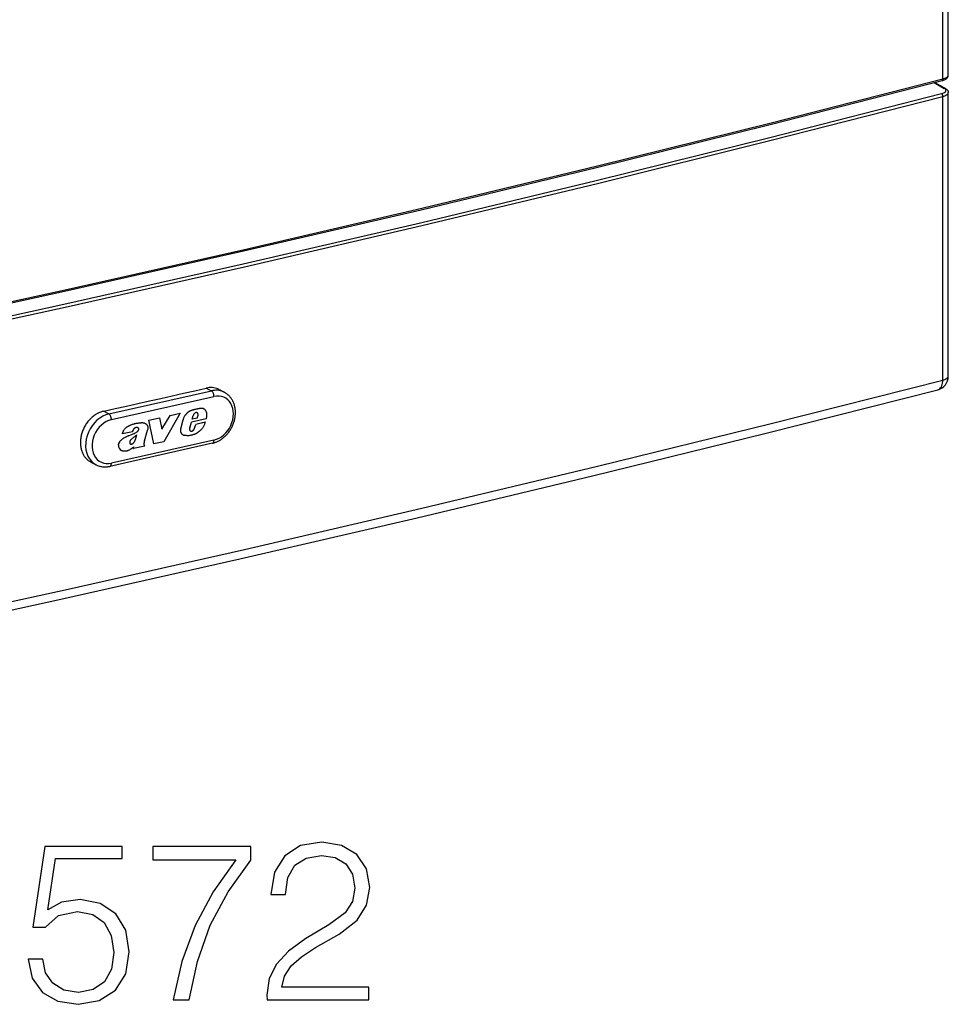
# Model space of a CAD drawing. Extents: x 0 to 420, y 0 to 297.
# Drawn here: x 336 to 356, y 194 to 215 of the extents above; entities that cross this region are included whole.
import ezdxf

# ---------------------------------------------------------------- set-up
doc = ezdxf.new("R2010")
doc.units = 0
doc.layers.get('0').update_dxf_attribs({"linetype": 'CONTINUOUS'})

msp = doc.modelspace()

# ---------------------------------------------------------------- linework, layer by layer
at = {"color": 7}
for p, q in [((356.416534, 213.704819), (356.416534, 272.209595)), ((356.297943, 213.623108), (356.297943, 222.141083)), ((356.109802, 213.544098), (356.330048, 213.42041)), ((356.122437, 213.547363), (356.354553, 213.417023)), ((356.297943, 207.130325), (356.297943, 213.247223)), ((356.416534, 207.212036), (356.416534, 213.328949)), ((338.302795, 206.39949), (340.516571, 206.897675)), ((340.40506, 206.955627), (340.516571, 206.897675)), ((340.680908, 206.924652), (340.793274, 206.866241)), ((338.357758, 206.276947), (340.571533, 206.775131)), ((338.191284, 206.457443), (338.302795, 206.39949)), ((339.841827, 206.415787), (339.490723, 205.799881)), ((339.622406, 206.366821), (339.841278, 206.416077)), ((339.622955, 206.366531), (339.841827, 206.415787)), ((339.841278, 206.416077), (339.841827, 206.415787)), ((340.118774, 206.483658), (340.119324, 206.483383)), ((340.21637, 206.506989), (340.216919, 206.506699)), ((340.22226, 206.409698), (340.222809, 206.409424)), ((340.292267, 206.517624), (340.292816, 206.517334)), ((340.341675, 206.512314), (340.342224, 206.512024)), ((340.353912, 206.50708), (340.354462, 206.50679)), ((338.965485, 206.206116), (338.966034, 206.205826)), ((339.083191, 206.196198), (339.08374, 206.195908)), ((339.165222, 206.263931), (339.394653, 206.315567)), ((339.165222, 206.263931), (339.165771, 206.263641)), ((339.273132, 205.751328), (339.165222, 206.263931)), ((339.165771, 206.263641), (339.395203, 206.315277)), ((339.273682, 205.751053), (339.165771, 206.263641)), ((339.394653, 206.315567), (339.395203, 206.315277)), ((339.395203, 206.315277), (339.449188, 206.069366)), ((339.448639, 206.069656), (339.622406, 206.366821)), ((339.449188, 206.069366), (339.622955, 206.366531)), ((339.622406, 206.366821), (339.622955, 206.366531)), ((339.85672, 206.080597), (339.902954, 206.273636)), ((339.857269, 206.080322), (339.903503, 206.273361)), ((339.902954, 206.273636), (339.903503, 206.273361)), ((340.048553, 206.095749), (340.085876, 206.218338)), ((340.405945, 206.290359), (340.085876, 206.218338)), ((340.207794, 206.308868), (340.102966, 206.285278)), ((340.103516, 206.284988), (340.124451, 206.366791)), ((340.208344, 206.308578), (340.103516, 206.284988)), ((340.38446, 206.220551), (340.178864, 206.174286)), ((340.38501, 206.220261), (340.179413, 206.173996)), ((340.207794, 206.308868), (340.229614, 206.370529)), ((340.207794, 206.308868), (340.208344, 206.308578)), ((340.208344, 206.308578), (340.230164, 206.370255)), ((340.229034, 206.391403), (340.229584, 206.391129)), ((340.229614, 206.370529), (340.230164, 206.370255)), ((340.38446, 206.220551), (340.38501, 206.220261)), ((338.811615, 206.015762), (338.598602, 205.967834)), ((338.891022, 206.0009), (338.891571, 206.000626)), ((338.931549, 206.098282), (338.932098, 206.098007)), ((338.945984, 206.083755), (338.946533, 206.083466)), ((338.947968, 206.062851), (338.948517, 206.062561)), ((339.070038, 205.816483), (339.134399, 206.049622)), ((339.85672, 206.080597), (339.857269, 206.080322)), ((340.077209, 206.02739), (340.077759, 206.0271)), ((340.095734, 206.029358), (340.096283, 206.029068)), ((340.115326, 206.040192), (340.115875, 206.039917)), ((340.132477, 206.05423), (340.133026, 206.05394)), ((340.144836, 206.073105), (340.153717, 206.090179)), ((340.144836, 206.073105), (340.145386, 206.072815)), ((340.145386, 206.072815), (340.154266, 206.08989)), ((340.153717, 206.090179), (340.178864, 206.174286)), ((340.153717, 206.090179), (340.154266, 206.08989)), ((340.154266, 206.08989), (340.179413, 206.173996)), ((340.178864, 206.174286), (340.179413, 206.173996)), ((340.538513, 205.766449), (338.324768, 205.268265)), ((340.571533, 205.835449), (338.357758, 205.33725)), ((338.598053, 205.968109), (338.598602, 205.967834)), ((338.628815, 205.881409), (338.629364, 205.881134)), ((338.866913, 205.824478), (338.867462, 205.824203)), ((339.490723, 205.799881), (339.273682, 205.751053)), ((339.897217, 205.949951), (339.897766, 205.949661)), ((339.899963, 205.948471), (339.900513, 205.948196)), ((338.510437, 205.727203), (338.510986, 205.726913)), ((338.575867, 205.608078), (338.576416, 205.607788)), ((338.771729, 205.749191), (338.772278, 205.748901)), ((338.788147, 205.748306), (338.788696, 205.748016)), ((338.803223, 205.752884), (338.803772, 205.752594)), ((338.823395, 205.763519), (338.823944, 205.763245)), ((338.830475, 205.651718), (338.840424, 205.687561)), ((338.830475, 205.651718), (338.831024, 205.651428)), ((339.077728, 205.70694), (338.831024, 205.651428)), ((338.831024, 205.651428), (338.840973, 205.687271)), ((339.077728, 205.70694), (339.069458, 205.71875)), ((339.273132, 205.751328), (339.273682, 205.751053)), ((337.913696, 205.361694), (338.026062, 205.303284))]:
    msp.add_line(p, q, dxfattribs=at)
for points in [[(321.530212, 205.798904), (325.541626, 206.58815), (329.517944, 207.397873), (333.458374, 208.22789), (337.362, 209.077988), (341.227966, 209.948013), (345.05542, 210.837723), (348.843445, 211.746964), (352.591187, 212.675491), (356.297974, 213.623093)], [(356.280273, 213.588333), (356.296356, 213.592834), (356.311707, 213.597824), (356.325562, 213.602997), (356.335144, 213.607071), (356.346863, 213.61264), (356.353333, 213.616074), (356.359558, 213.619675), (356.365601, 213.623459), (356.371521, 213.627518), (356.377197, 213.631805), (356.382629, 213.636353), (356.387817, 213.641174), (356.392059, 213.645569), (356.396057, 213.650208), (356.399811, 213.65509), (356.40329, 213.660248), (356.405914, 213.664688), (356.409485, 213.671875), (356.412415, 213.679459), (356.413605, 213.68338), (356.414612, 213.687363), (356.415405, 213.691422), (356.415985, 213.695511), (356.416412, 213.700165), (356.416534, 213.704819)], [(356.280273, 213.588303), (356.283691, 213.589615), (356.286743, 213.59166), (356.289551, 213.594437), (356.292053, 213.597885), (356.294128, 213.601974), (356.295776, 213.606613), (356.296997, 213.61174), (356.297729, 213.617264), (356.297974, 213.623093)], [(356.297974, 213.623093), (356.321411, 213.629868), (356.342773, 213.637436), (356.361694, 213.645676), (356.378052, 213.654556), (356.391724, 213.663956), (356.402466, 213.673813), (356.410278, 213.683945), (356.414978, 213.694321), (356.416504, 213.704819)], [(321.515076, 205.764694), (325.526123, 206.553879), (329.502197, 207.363571), (333.442322, 208.193497), (337.345703, 209.043533), (341.211365, 209.913498), (345.038513, 210.803146), (348.826294, 211.712296), (352.573853, 212.640762), (356.280273, 213.588333)], [(356.2677, 213.307846), (356.295227, 213.316147), (356.318848, 213.325729), (356.338196, 213.33638), (356.352722, 213.347885), (356.362183, 213.360031), (356.366333, 213.372482), (356.365112, 213.385025), (356.358521, 213.397385), (356.346802, 213.409225), (356.330078, 213.420395)], [(356.354492, 213.417038), (356.352112, 213.418259), (356.349609, 213.419296), (356.346924, 213.42009), (356.344238, 213.4207), (356.341492, 213.421066), (356.338684, 213.421249), (356.335815, 213.421188), (356.332947, 213.420914), (356.330078, 213.420395)], [(356.354553, 213.417023), (356.360779, 213.413361), (356.366821, 213.409515), (356.37262, 213.405441), (356.378235, 213.401138), (356.383698, 213.396469), (356.388916, 213.391495), (356.393829, 213.3862), (356.398438, 213.380554), (356.40329, 213.37352), (356.406128, 213.368683), (356.408691, 213.363632), (356.41095, 213.358383), (356.412842, 213.352951), (356.414429, 213.347107), (356.415588, 213.341141), (356.41629, 213.335068), (356.416534, 213.328949)], [(321.505615, 205.484848), (325.516357, 206.274002), (329.492065, 207.083603), (333.431763, 207.913467), (337.334839, 208.763443), (341.200195, 209.633316), (345.026978, 210.522873), (348.814453, 211.431961), (352.561646, 212.360336), (356.2677, 213.307816)], [(321.530212, 205.423019), (325.541626, 206.212265), (329.517944, 207.022018), (333.458374, 207.852005), (337.362, 208.702133), (341.227966, 209.572128), (345.05542, 210.461838), (348.843445, 211.371078), (352.591187, 212.299606), (356.297974, 213.247238)], [(356.297974, 213.247238), (356.297607, 213.254074), (356.296753, 213.261032), (356.295166, 213.26799), (356.293091, 213.274796), (356.290527, 213.281326), (356.287476, 213.28746), (356.284058, 213.293015), (356.280273, 213.297928), (356.276245, 213.302109), (356.271973, 213.305405), (356.2677, 213.307846)], [(356.297974, 213.247238), (356.321411, 213.254013), (356.342773, 213.261551), (356.361694, 213.269821), (356.378052, 213.278671), (356.391724, 213.288071), (356.402466, 213.297928), (356.410278, 213.30809), (356.414978, 213.318466), (356.416504, 213.328964)], [(321.530212, 199.306107), (325.541565, 200.104446), (329.517944, 200.921005), (333.458374, 201.755539), (337.362, 202.607925), (341.227966, 203.477921), (345.05542, 204.365372), (348.843445, 205.270065), (352.591248, 206.191757), (356.297974, 207.130295)], [(356.191162, 206.921494), (356.211548, 206.929214), (356.230347, 206.941513), (356.247314, 206.958145), (356.262207, 206.978897), (356.27478, 207.003403), (356.284729, 207.031265), (356.291992, 207.062057), (356.296387, 207.095261), (356.297974, 207.130325)], [(356.297974, 207.130325), (356.321411, 207.1371), (356.342773, 207.144638), (356.361694, 207.152908), (356.378052, 207.161789), (356.391724, 207.171188), (356.402466, 207.181015), (356.410278, 207.191208), (356.414978, 207.201584), (356.416504, 207.212051)], [(321.440247, 199.101028), (325.449585, 199.898972), (329.424011, 200.715134), (333.362488, 201.549271), (337.264221, 202.40123), (341.128357, 203.270828), (344.953918, 204.157852), (348.740173, 205.062119), (352.486206, 205.983383), (356.191223, 206.921463)], [(338.191284, 206.457443), (338.437866, 206.512466), (338.684326, 206.567581), (338.930664, 206.622787), (339.176758, 206.678055), (339.422729, 206.733414), (339.668579, 206.788834), (339.914185, 206.844345), (340.159668, 206.899948), (340.405029, 206.955612)], [(340.680908, 206.924667), (340.65332, 206.937576), (340.624634, 206.948227), (340.594971, 206.956467), (340.564575, 206.962387), (340.533508, 206.965866), (340.501892, 206.966965), (340.469849, 206.965591), (340.4375, 206.961807), (340.40509, 206.955612)], [(340.793335, 206.866257), (340.765564, 206.879227), (340.736816, 206.889908), (340.707092, 206.898239), (340.676575, 206.90419), (340.645386, 206.90773), (340.613647, 206.908859), (340.581543, 206.907547), (340.549133, 206.903793), (340.516602, 206.89769)], [(340.571533, 206.775131), (340.570984, 206.788803), (340.569336, 206.80278), (340.566528, 206.816757), (340.562805, 206.83049), (340.558105, 206.843674), (340.552551, 206.856003), (340.546265, 206.867294), (340.539429, 206.877304), (340.532043, 206.885818), (340.524414, 206.892654), (340.516602, 206.89769)], [(340.538513, 205.766449), (340.556274, 205.770798), (340.573975, 205.775787), (340.591522, 205.781433), (340.608948, 205.787704), (340.62149, 205.792648), (340.633942, 205.797913), (340.646301, 205.803497), (340.658569, 205.809387), (340.676788, 205.818817), (340.693207, 205.828033), (340.709412, 205.837814), (340.725372, 205.848114), (340.741058, 205.858963), (340.75647, 205.8703), (340.771576, 205.882141), (340.786377, 205.89447), (340.800842, 205.907257), (340.815002, 205.920502), (340.828796, 205.934174), (340.842255, 205.948273), (340.855347, 205.962784), (340.868042, 205.977676), (340.880371, 205.992935), (340.892273, 206.008575), (340.903778, 206.024536), (340.914856, 206.040833), (340.925476, 206.057449), (340.935669, 206.074341), (340.945435, 206.091522), (340.954712, 206.108948), (340.963531, 206.126633), (340.971863, 206.144531), (340.979706, 206.162643), (340.987061, 206.180939), (340.993896, 206.199417), (341.000244, 206.218033), (341.006042, 206.236801), (341.011353, 206.255676), (341.016083, 206.274658), (341.020325, 206.293716), (341.023987, 206.312836), (341.0271, 206.332001), (341.029663, 206.351196), (341.031677, 206.370407), (341.033112, 206.389587), (341.033966, 206.408752), (341.034241, 206.427872), (341.033966, 206.446915), (341.033081, 206.465851), (341.032104, 206.479248), (341.030853, 206.492569), (341.029266, 206.505829), (341.027405, 206.518997), (341.025665, 206.529739), (341.023712, 206.540405), (341.019867, 206.55864), (341.015442, 206.57666), (341.010437, 206.594452), (341.004822, 206.611969), (340.998596, 206.629257), (340.99176, 206.646225), (340.984375, 206.662888), (340.976379, 206.679184), (340.967773, 206.69516), (340.958588, 206.710724), (340.948853, 206.725891), (340.938538, 206.740601), (340.927673, 206.754883), (340.916229, 206.768677), (340.904266, 206.781952), (340.891785, 206.794693), (340.878784, 206.8069), (340.865326, 206.818527), (340.851349, 206.829544), (340.836975, 206.839951), (340.826355, 206.847031), (340.815521, 206.853775), (340.804504, 206.860184), (340.793274, 206.866241)], [(340.571533, 205.835434), (340.626099, 205.85173), (340.679626, 205.875778), (340.731384, 205.90715), (340.780396, 205.945389), (340.825806, 205.989731), (340.866882, 206.039536), (340.902954, 206.093826), (340.933228, 206.151779), (340.957397, 206.212326), (340.974976, 206.27446), (340.985657, 206.337143), (340.989258, 206.399277), (340.985657, 206.459824), (340.974976, 206.517685), (340.957397, 206.571945), (340.933228, 206.621628), (340.902954, 206.665878), (340.866882, 206.703964), (340.825806, 206.735275), (340.780396, 206.759201), (340.731384, 206.775314), (340.679626, 206.783432), (340.626099, 206.783371), (340.571533, 206.775131)], [(338.191284, 206.457443), (338.175232, 206.453568), (338.15921, 206.449127), (338.14325, 206.444153), (338.12738, 206.438614), (338.111603, 206.432541), (338.098541, 206.427078), (338.085541, 206.421265), (338.072662, 206.415085), (338.06308, 206.410217), (338.053558, 206.405167), (338.034698, 206.394485), (338.016113, 206.383072), (337.997833, 206.370941), (337.979919, 206.358093), (337.962341, 206.344589), (337.94516, 206.330444), (337.928375, 206.315674), (337.912018, 206.300293), (337.896118, 206.284332), (337.88031, 206.267441), (337.865021, 206.250015), (337.850281, 206.23204), (337.836029, 206.213577), (337.822357, 206.194641), (337.809265, 206.175247), (337.796783, 206.155441), (337.784882, 206.135239), (337.77359, 206.11467), (337.76297, 206.093765), (337.752991, 206.07254), (337.743683, 206.051056), (337.735046, 206.029297), (337.727112, 206.007324), (337.719849, 205.985153), (337.713348, 205.96283), (337.70755, 205.940369), (337.702515, 205.917786), (337.698212, 205.895142), (337.694672, 205.872406), (337.691925, 205.84964), (337.689941, 205.826889), (337.688721, 205.804214), (337.688446, 205.792862), (337.688324, 205.78154), (337.688446, 205.770309), (337.688751, 205.759125), (337.689575, 205.742371), (337.690887, 205.725723), (337.692627, 205.709198), (337.694855, 205.692795), (337.69812, 205.673325), (337.702026, 205.654099), (337.706635, 205.635132), (337.711884, 205.616486), (337.717804, 205.59816), (337.724365, 205.5802), (337.731598, 205.562607), (337.739471, 205.545441), (337.747986, 205.528717), (337.757111, 205.512451), (337.766235, 205.497681), (337.775879, 205.483368), (337.786072, 205.469528), (337.796753, 205.456192), (337.807953, 205.443375), (337.819641, 205.431091), (337.831787, 205.419373), (337.844391, 205.408234), (337.857452, 205.397675), (337.870911, 205.387726), (337.884796, 205.378418), (337.899078, 205.369736), (337.913696, 205.361694)], [(340.118774, 206.483658), (340.10199, 206.478836), (340.093567, 206.476273), (340.080994, 206.472122), (340.069672, 206.467987), (340.058411, 206.463394), (340.047241, 206.458252), (340.040894, 206.455048), (340.034637, 206.45163), (340.028503, 206.448059), (340.022461, 206.444275), (340.014465, 206.438843), (340.006653, 206.433014), (339.999023, 206.426758), (339.990356, 206.418869), (339.982025, 206.410477), (339.973969, 206.401657), (339.968109, 206.394806), (339.962402, 206.387787), (339.952606, 206.374924), (339.943329, 206.361649), (339.934662, 206.347961), (339.930573, 206.340973), (339.926666, 206.333878), (339.920807, 206.322327), (339.915497, 206.310516), (339.910706, 206.298477), (339.906525, 206.286179), (339.902954, 206.273636)], [(340.119324, 206.483383), (340.102539, 206.478546), (340.094116, 206.475983), (340.081543, 206.471832), (340.070221, 206.467697), (340.05896, 206.463104), (340.047791, 206.457962), (340.041443, 206.454758), (340.035187, 206.45134), (340.029053, 206.447769), (340.02301, 206.443985), (340.015015, 206.438553), (340.007202, 206.432724), (339.999573, 206.426483), (339.990906, 206.418594), (339.982574, 206.410202), (339.974518, 206.401367), (339.968658, 206.394516), (339.962952, 206.387512), (339.953156, 206.374634), (339.943878, 206.361359), (339.935211, 206.347672), (339.931122, 206.340683), (339.927216, 206.333588), (339.921356, 206.322037), (339.916046, 206.310242), (339.911255, 206.298187), (339.907074, 206.285889), (339.903503, 206.273361)], [(340.21637, 206.507004), (340.205566, 206.504715), (340.194702, 206.502365), (340.183838, 206.499954), (340.172974, 206.497421), (340.162109, 206.494858), (340.151306, 206.492172), (340.140442, 206.489426), (340.129639, 206.486588), (340.118774, 206.483688)], [(340.216919, 206.506699), (340.206055, 206.50444), (340.19519, 206.50209), (340.184387, 206.49968), (340.173523, 206.497147), (340.16272, 206.494553), (340.151855, 206.491867), (340.140991, 206.48912), (340.130127, 206.486313), (340.119324, 206.483383)], [(340.15686, 206.41539), (340.151855, 206.411362), (340.147217, 206.406845), (340.142822, 206.401962), (340.138733, 206.396744), (340.13501, 206.39119), (340.131714, 206.385361), (340.128845, 206.379318), (340.126465, 206.373093), (340.124451, 206.366776)], [(340.175171, 206.425308), (340.173096, 206.424576), (340.171021, 206.423752), (340.168884, 206.422806), (340.166809, 206.421799), (340.164795, 206.4207), (340.16272, 206.419479), (340.160767, 206.418198), (340.158813, 206.416855), (340.15686, 206.415421)], [(340.207886, 206.422897), (340.20459, 206.424423), (340.201172, 206.425613), (340.197693, 206.426498), (340.194092, 206.427109), (340.19043, 206.427383), (340.186646, 206.427353), (340.182861, 206.426987), (340.179077, 206.426315), (340.175171, 206.425308)], [(340.22229, 206.409714), (340.220947, 206.411606), (340.219482, 206.413376), (340.217957, 206.415085), (340.21637, 206.416672), (340.214722, 206.418198), (340.212952, 206.419601), (340.211182, 206.420883), (340.209229, 206.422104), (340.207275, 206.423172)], [(340.222778, 206.409409), (340.221436, 206.411301), (340.220032, 206.413101), (340.218506, 206.41481), (340.216919, 206.416428), (340.21521, 206.417923), (340.213501, 206.419327), (340.21167, 206.420639), (340.209839, 206.421829), (340.207886, 206.422897)], [(340.292236, 206.517624), (340.283875, 206.516953), (340.275513, 206.516159), (340.26709, 206.515244), (340.258667, 206.514206), (340.250183, 206.513046), (340.241699, 206.511703), (340.233276, 206.510269), (340.224854, 206.508682), (340.21637, 206.507004)], [(340.292847, 206.517319), (340.284424, 206.516678), (340.276001, 206.515884), (340.267578, 206.514969), (340.259155, 206.513901), (340.250732, 206.512741), (340.24231, 206.511398), (340.233826, 206.509995), (340.225342, 206.508408), (340.216919, 206.506699)], [(340.229004, 206.391403), (340.228638, 206.393631), (340.228088, 206.395828), (340.227539, 206.397964), (340.226807, 206.40007), (340.226074, 206.402115), (340.22522, 206.404099), (340.224304, 206.406021), (340.223267, 206.407883), (340.222229, 206.409714)], [(340.229553, 206.391129), (340.229126, 206.393356), (340.228638, 206.395554), (340.228027, 206.39769), (340.227356, 206.399796), (340.226624, 206.40184), (340.225769, 206.403824), (340.224854, 206.405746), (340.223877, 206.407639), (340.222778, 206.409409)], [(340.341675, 206.512314), (340.336426, 206.51384), (340.331116, 206.515121), (340.325745, 206.516159), (340.320312, 206.516983), (340.314819, 206.517563), (340.309204, 206.517929), (340.303589, 206.518051), (340.297974, 206.51796), (340.292236, 206.517624)], [(340.342285, 206.512009), (340.337036, 206.513535), (340.331665, 206.514816), (340.326294, 206.515854), (340.320862, 206.516708), (340.315369, 206.517258), (340.309814, 206.517624), (340.304199, 206.517776), (340.298523, 206.517685), (340.292847, 206.517319)], [(340.405945, 206.290359), (340.408356, 206.299362), (340.410614, 206.308441), (340.412689, 206.317566), (340.41452, 206.326736), (340.416595, 206.338989), (340.418213, 206.351212), (340.419312, 206.363373), (340.4198, 206.375427), (340.419678, 206.387329), (340.418854, 206.399017), (340.41745, 206.409683), (340.415405, 206.420105), (340.41275, 206.430237), (340.409485, 206.440018), (340.40564, 206.449432), (340.401215, 206.458435), (340.39624, 206.466965), (340.390747, 206.475021), (340.384705, 206.482544), (340.379303, 206.488327), (340.373566, 206.493683), (340.367523, 206.498581), (340.361145, 206.50296), (340.354462, 206.50679)], [(338.302795, 206.39946), (338.235596, 206.379257), (338.169556, 206.349197), (338.105896, 206.30986), (338.045837, 206.261948), (337.990417, 206.206314), (337.940674, 206.143967), (337.897461, 206.076096), (337.861572, 206.00383), (337.833618, 205.928543), (337.814209, 205.851578), (337.803589, 205.774338), (337.802063, 205.698166), (337.80957, 205.624527), (337.825928, 205.554672), (337.850952, 205.489914), (337.884155, 205.431412), (337.924927, 205.380203), (337.972534, 205.337234), (338.026062, 205.303268)], [(338.357788, 206.276962), (338.300903, 206.25975), (338.245056, 206.234177), (338.191345, 206.200607), (338.140747, 206.159714), (338.094116, 206.112228), (338.05249, 206.059097), (338.016479, 206.001266), (337.986938, 205.939804), (337.964172, 205.87587), (337.948792, 205.810654), (337.94104, 205.745377), (337.94104, 205.681259), (337.948792, 205.619492), (337.964172, 205.561203), (337.986938, 205.507492), (338.016479, 205.459335), (338.05249, 205.417709), (338.094116, 205.383316), (338.140747, 205.356796), (338.191345, 205.338699), (338.245056, 205.32933), (338.300903, 205.328842), (338.357788, 205.337265)], [(338.357788, 206.276962), (338.357178, 206.290604), (338.35553, 206.30455), (338.352783, 206.318558), (338.348999, 206.33226), (338.34436, 206.345444), (338.338745, 206.357834), (338.33252, 206.369125), (338.325623, 206.379135), (338.318237, 206.387619), (338.310608, 206.394455), (338.302795, 206.39946)], [(338.598053, 205.968109), (338.599243, 205.974731), (338.600616, 205.981247), (338.603851, 205.994247), (338.607849, 206.007446), (338.610229, 206.014374), (338.612823, 206.021286), (338.616669, 206.030441), (338.620911, 206.039429), (338.62561, 206.048187), (338.631805, 206.058334), (338.63858, 206.067993), (338.645905, 206.077133), (338.653748, 206.085709), (338.661987, 206.09375), (338.669922, 206.100647), (338.67807, 206.107132), (338.686401, 206.11322), (338.692749, 206.117538), (338.699127, 206.121674), (338.712067, 206.12941), (338.722931, 206.135406), (338.733887, 206.141083), (338.74353, 206.145828), (338.753235, 206.150406), (338.765717, 206.156052), (338.778259, 206.161484), (338.795074, 206.168427), (338.811951, 206.174973), (338.828827, 206.18103), (338.845886, 206.186493), (338.854431, 206.188919), (338.862976, 206.191147), (338.871521, 206.193146), (338.880066, 206.194931), (338.888611, 206.196518), (338.897156, 206.197922), (338.908539, 206.199524), (338.916138, 206.20047), (338.931335, 206.202133), (338.946503, 206.203735), (338.954102, 206.204605), (338.965485, 206.206116)], [(338.598602, 205.967834), (338.599792, 205.974442), (338.601166, 205.980957), (338.604401, 205.993973), (338.608398, 206.007156), (338.610779, 206.014084), (338.613373, 206.021011), (338.617218, 206.030151), (338.62146, 206.039139), (338.62616, 206.047913), (338.632355, 206.058044), (338.63913, 206.067703), (338.646454, 206.076843), (338.654297, 206.085434), (338.662567, 206.09346), (338.670471, 206.100372), (338.678619, 206.106842), (338.686951, 206.11293), (338.693298, 206.117249), (338.699677, 206.121384), (338.712616, 206.12912), (338.72348, 206.135117), (338.734436, 206.140793), (338.74408, 206.145538), (338.753784, 206.150116), (338.766266, 206.155762), (338.778809, 206.161194), (338.795624, 206.168137), (338.8125, 206.174683), (338.829376, 206.18074), (338.846436, 206.186203), (338.85498, 206.188629), (338.863525, 206.190857), (338.87207, 206.192856), (338.880615, 206.194656), (338.88916, 206.196243), (338.897705, 206.197632), (338.909088, 206.199249), (338.916687, 206.20018), (338.931885, 206.201859), (338.947052, 206.203461), (338.954651, 206.204315), (338.966034, 206.205826)], [(338.965485, 206.206116), (338.983673, 206.208557), (338.995544, 206.210022), (339.001465, 206.210602), (339.013336, 206.211365), (339.019501, 206.211487), (339.025635, 206.21138), (339.031158, 206.21109), (339.036621, 206.210571), (339.045135, 206.209335), (339.053497, 206.207535), (339.061676, 206.2052), (339.069672, 206.202347), (339.076508, 206.199448), (339.083191, 206.196198)], [(338.966034, 206.205826), (338.984222, 206.208267), (338.996094, 206.209732), (339.002014, 206.210327), (339.013885, 206.21109), (339.02005, 206.211212), (339.026184, 206.211105), (339.031708, 206.2108), (339.03717, 206.210281), (339.045685, 206.209045), (339.054047, 206.20726), (339.062225, 206.204926), (339.070221, 206.202072), (339.077057, 206.199158), (339.08374, 206.195908)], [(339.08374, 206.195908), (339.090881, 206.191925), (339.097809, 206.1875), (339.104431, 206.182648), (339.108154, 206.179596), (339.111725, 206.176376), (339.114929, 206.173218), (339.118011, 206.169907), (339.12207, 206.165039), (339.125885, 206.159866), (339.129395, 206.154373), (339.133698, 206.146393), (339.13562, 206.142227), (339.137329, 206.137939), (339.139618, 206.131302), (339.141479, 206.124466), (339.142883, 206.117447), (339.14386, 206.110245), (339.144409, 206.101852), (339.144318, 206.093307), (339.143585, 206.084656), (339.142242, 206.075912), (339.140259, 206.067139), (339.137634, 206.058365), (339.134399, 206.049622)], [(340.229614, 206.370529), (340.229858, 206.37291), (340.22998, 206.37529), (340.230042, 206.37767), (340.230042, 206.37999), (340.22998, 206.382309), (340.229858, 206.384628), (340.229614, 206.386917), (340.22937, 206.389175), (340.229004, 206.391403)], [(340.230164, 206.370255), (340.230347, 206.372635), (340.23053, 206.374985), (340.230591, 206.377365), (340.230591, 206.379684), (340.23053, 206.382034), (340.230347, 206.384323), (340.230225, 206.386642), (340.229919, 206.388901), (340.229553, 206.391129)], [(340.38501, 206.220261), (340.380707, 206.210602), (340.376587, 206.200851), (340.370148, 206.185104), (340.36377, 206.169327), (340.358154, 206.155914), (340.350769, 206.139328), (340.347229, 206.131973), (340.343506, 206.12468), (340.337555, 206.113937), (340.331085, 206.103424)], [(338.628815, 205.881409), (338.644531, 205.890762), (338.658569, 205.898926), (338.665649, 205.902817), (338.67627, 205.908371), (338.688171, 205.914139), (338.700165, 205.91954), (338.712891, 205.924927), (338.725677, 205.930038), (338.742401, 205.936417), (338.775909, 205.948746), (338.798248, 205.957092), (338.809387, 205.961411), (338.826019, 205.968201), (338.839722, 205.974182), (338.853363, 205.98053), (338.866028, 205.986862), (338.878571, 205.993652), (338.891022, 206.0009)], [(338.629364, 205.881134), (338.645081, 205.890472), (338.659119, 205.898636), (338.666199, 205.902527), (338.676819, 205.908081), (338.688751, 205.913849), (338.700714, 205.91925), (338.71344, 205.924637), (338.726227, 205.929764), (338.74295, 205.936127), (338.776459, 205.948456), (338.798798, 205.956802), (338.809937, 205.961136), (338.826569, 205.967926), (338.840271, 205.973892), (338.853912, 205.98024), (338.866577, 205.986588), (338.87912, 205.993362), (338.891571, 206.000626)], [(338.835083, 206.068405), (338.831299, 206.063156), (338.827759, 206.057724), (338.824524, 206.052109), (338.821533, 206.04631), (338.818909, 206.04039), (338.816589, 206.034317), (338.814575, 206.028183), (338.812927, 206.022018), (338.811646, 206.015793)], [(338.932098, 206.098007), (338.928589, 206.099747), (338.925018, 206.101318), (338.920135, 206.103073), (338.915161, 206.104446), (338.910095, 206.105408), (338.904266, 206.105957), (338.898346, 206.105957), (338.892334, 206.105377), (338.886292, 206.104202), (338.879242, 206.102097), (338.872253, 206.099213), (338.865326, 206.095596), (338.858612, 206.091278), (338.852142, 206.086304), (338.846008, 206.08078), (338.840271, 206.074768), (338.835083, 206.068375)], [(338.891022, 206.0009), (338.900909, 206.007034), (338.905792, 206.010239), (338.913025, 206.015366), (338.919159, 206.020203), (338.92511, 206.025452), (338.931274, 206.031754), (338.934174, 206.035126), (338.93692, 206.038651), (338.939453, 206.042328), (338.941772, 206.046158), (338.944458, 206.051483), (338.946533, 206.057053), (338.947327, 206.059921), (338.947968, 206.062851)], [(338.891571, 206.000626), (338.901459, 206.00676), (338.906342, 206.009964), (338.913574, 206.015076), (338.919708, 206.019913), (338.925659, 206.025162), (338.931824, 206.031464), (338.934723, 206.034836), (338.937469, 206.038376), (338.940002, 206.042038), (338.942322, 206.045868), (338.945007, 206.051193), (338.947083, 206.056763), (338.947876, 206.059631), (338.948517, 206.062561)], [(338.932983, 206.097549), (338.932861, 206.09758), (338.9328, 206.097641), (338.932739, 206.097702), (338.932617, 206.097763), (338.932495, 206.097824), (338.932373, 206.097855), (338.932251, 206.097916), (338.93219, 206.097946), (338.932129, 206.098007)], [(338.945984, 206.083725), (338.944946, 206.085739), (338.943726, 206.087631), (338.942444, 206.089401), (338.94104, 206.09111), (338.939575, 206.092667), (338.937988, 206.094101), (338.936279, 206.095444), (338.93457, 206.096603), (338.932739, 206.097702)], [(338.946533, 206.083481), (338.945435, 206.085495), (338.944214, 206.087387), (338.942932, 206.089218), (338.941528, 206.090927), (338.940002, 206.092514), (338.938354, 206.093979), (338.936646, 206.095291), (338.934875, 206.096481), (338.932983, 206.097549)], [(338.947998, 206.062851), (338.948364, 206.065323), (338.948608, 206.067795), (338.948669, 206.070236), (338.948608, 206.072617), (338.948364, 206.074997), (338.947998, 206.077316), (338.94751, 206.079544), (338.946777, 206.081711), (338.945984, 206.083755)], [(338.948486, 206.062546), (338.948853, 206.065048), (338.949097, 206.06749), (338.949219, 206.069931), (338.949158, 206.072342), (338.948975, 206.074692), (338.948547, 206.077011), (338.947998, 206.079269), (338.947388, 206.081406), (338.946533, 206.083481)], [(339.897217, 205.949951), (339.891937, 205.953354), (339.886963, 205.957199), (339.882294, 205.961487), (339.87796, 205.966187), (339.875275, 205.969498), (339.872711, 205.972977), (339.87027, 205.976654), (339.867981, 205.980469), (339.863892, 205.988449), (339.860413, 205.996887), (339.857544, 206.005737), (339.855347, 206.014908), (339.854401, 206.02002), (339.853668, 206.025223), (339.853119, 206.030609), (339.852753, 206.036057), (339.8526, 206.046997), (339.853241, 206.05809), (339.854614, 206.069321), (339.85672, 206.080597)], [(339.897766, 205.949661), (339.892487, 205.953064), (339.887512, 205.956924), (339.882843, 205.961212), (339.87851, 205.965912), (339.875824, 205.969223), (339.87326, 205.972687), (339.870819, 205.976364), (339.86853, 205.980194), (339.864441, 205.988174), (339.860962, 205.996613), (339.858093, 206.005447), (339.855896, 206.014618), (339.85495, 206.019745), (339.854218, 206.024933), (339.853668, 206.030319), (339.853302, 206.035782), (339.853149, 206.046707), (339.85379, 206.057816), (339.855164, 206.069031), (339.857269, 206.080322)], [(340.048584, 206.095749), (340.046265, 206.08757), (340.044983, 206.079269), (340.044678, 206.071121), (340.045349, 206.063217), (340.046997, 206.05571), (340.049622, 206.048721), (340.053101, 206.042404), (340.057495, 206.036911), (340.062561, 206.032333)], [(340.062561, 206.032333), (340.062866, 206.03215), (340.06311, 206.031967), (340.063416, 206.031784), (340.063721, 206.031601), (340.063965, 206.031448), (340.06427, 206.031296), (340.064575, 206.031113), (340.06488, 206.03096), (340.065186, 206.030807)], [(340.064575, 206.031082), (340.065918, 206.030441), (340.067261, 206.029861), (340.068604, 206.029343), (340.070007, 206.028854), (340.071411, 206.028427), (340.072815, 206.028091), (340.07428, 206.027817), (340.075745, 206.027573), (340.077209, 206.02739)], [(340.065186, 206.030807), (340.066467, 206.030136), (340.06781, 206.029587), (340.069153, 206.029037), (340.070557, 206.028549), (340.07196, 206.028152), (340.073364, 206.027817), (340.074829, 206.027512), (340.076294, 206.027267), (340.077759, 206.027084)], [(340.077209, 206.02739), (340.079224, 206.027176), (340.081238, 206.027084), (340.083252, 206.027084), (340.085327, 206.027206), (340.087402, 206.02739), (340.089478, 206.027756), (340.091553, 206.028183), (340.093628, 206.028702), (340.095703, 206.029343)], [(340.077759, 206.027115), (340.079773, 206.026901), (340.081787, 206.026779), (340.083862, 206.02681), (340.085938, 206.026901), (340.088013, 206.027145), (340.090088, 206.027451), (340.092163, 206.027878), (340.094238, 206.028427), (340.096313, 206.029099)], [(340.095703, 206.029343), (340.097961, 206.030289), (340.10022, 206.031296), (340.102417, 206.032333), (340.104614, 206.033493), (340.106812, 206.034714), (340.108948, 206.035995), (340.111084, 206.037338), (340.11322, 206.038742), (340.115295, 206.040207)], [(340.096313, 206.029068), (340.098511, 206.030014), (340.100708, 206.030991), (340.102966, 206.032059), (340.105164, 206.033188), (340.107361, 206.034409), (340.109497, 206.03569), (340.111694, 206.037033), (340.11377, 206.038437), (340.115845, 206.039902)], [(340.115356, 206.040207), (340.11731, 206.041489), (340.119385, 206.042892), (340.121338, 206.044296), (340.123291, 206.045822), (340.125183, 206.047379), (340.127075, 206.048996), (340.128906, 206.050705), (340.130737, 206.052414), (340.132507, 206.054245)], [(340.115845, 206.039902), (340.11792, 206.041245), (340.119873, 206.042587), (340.121887, 206.044052), (340.123779, 206.045517), (340.125732, 206.047104), (340.127625, 206.048721), (340.129456, 206.0504), (340.131287, 206.05217), (340.133057, 206.05394)], [(340.132446, 206.054214), (340.134033, 206.056137), (340.13562, 206.05809), (340.137085, 206.060104), (340.13855, 206.06218), (340.139893, 206.064316), (340.141235, 206.066452), (340.142456, 206.068619), (340.143677, 206.070847), (340.144836, 206.073105)], [(340.133057, 206.05394), (340.134644, 206.055862), (340.136169, 206.057846), (340.137695, 206.05986), (340.139099, 206.061935), (340.140503, 206.064011), (340.141785, 206.066147), (340.143066, 206.068344), (340.144287, 206.070572), (340.145386, 206.0728)], [(340.14209, 205.957047), (340.146851, 205.95903), (340.151672, 205.961044), (340.156494, 205.963181), (340.161255, 205.965378), (340.166016, 205.967636), (340.170715, 205.969955), (340.175415, 205.972336), (340.180176, 205.974808), (340.184814, 205.977341)], [(340.184814, 205.977341), (340.189941, 205.980118), (340.194946, 205.982956), (340.199951, 205.985886), (340.204956, 205.988876), (340.209961, 205.991989), (340.214844, 205.995132), (340.219849, 205.998337), (340.224731, 206.001633), (340.229553, 206.005051)], [(340.331085, 206.103424), (340.32431, 206.093216), (340.317078, 206.083496), (340.309418, 206.074219), (340.301392, 206.065353), (340.295441, 206.05925), (340.289337, 206.053314), (340.28244, 206.046951), (340.275391, 206.040771), (340.267914, 206.03447), (340.260315, 206.028336), (340.250092, 206.02037), (340.229584, 206.00502)], [(338.510437, 205.727203), (338.51123, 205.734055), (338.512482, 205.740921), (338.51413, 205.747772), (338.515625, 205.752899), (338.517303, 205.757996), (338.521149, 205.768051), (338.52478, 205.776199), (338.528748, 205.784164), (338.53302, 205.791946), (338.536469, 205.797653), (338.54007, 205.803238), (338.543823, 205.808701), (338.54776, 205.814041), (338.55603, 205.82428), (338.564819, 205.833939), (338.574097, 205.842957), (338.583771, 205.851288), (338.591003, 205.856903), (338.598419, 205.862198), (338.608429, 205.868866), (338.615204, 205.873123), (338.628815, 205.881409)], [(338.510986, 205.726913), (338.51178, 205.733765), (338.513031, 205.740631), (338.514679, 205.747498), (338.516174, 205.752609), (338.517853, 205.757706), (338.521698, 205.767761), (338.52533, 205.775909), (338.529297, 205.78389), (338.533569, 205.791672), (338.537018, 205.797363), (338.540619, 205.802948), (338.544373, 205.808426), (338.548309, 205.813751), (338.55658, 205.824005), (338.565369, 205.833664), (338.574646, 205.842682), (338.58432, 205.851013), (338.591553, 205.856628), (338.598969, 205.861908), (338.608978, 205.868576), (338.615753, 205.872833), (338.629364, 205.881134)], [(338.756165, 205.806625), (338.755493, 205.803513), (338.754944, 205.800461), (338.754456, 205.797348), (338.754028, 205.794296), (338.753784, 205.791214), (338.75354, 205.788132), (338.753418, 205.78508), (338.753418, 205.782059), (338.753418, 205.779037)], [(338.753448, 205.779053), (338.753601, 205.774475), (338.753967, 205.769974), (338.754547, 205.766266), (338.755463, 205.762726), (338.756927, 205.759155), (338.757904, 205.757538), (338.759033, 205.756088)], [(338.825012, 205.886307), (338.811981, 205.876205), (338.805511, 205.871017), (338.796051, 205.8629), (338.789154, 205.856476), (338.782471, 205.849701), (338.775818, 205.842117), (338.77243, 205.83783), (338.769196, 205.833405), (338.766571, 205.829453), (338.76413, 205.825394), (338.760925, 205.819351), (338.75824, 205.81308), (338.756165, 205.80661)], [(338.823395, 205.763519), (338.829193, 205.76796), (338.834656, 205.772964), (338.839752, 205.778473), (338.844513, 205.784378), (338.848938, 205.790619), (338.853027, 205.797119), (338.856506, 205.803223), (338.859802, 205.809433), (338.863464, 205.81691), (338.866913, 205.824478)], [(338.823944, 205.763245), (338.829742, 205.76767), (338.835205, 205.772675), (338.840302, 205.778183), (338.845062, 205.784103), (338.849487, 205.790344), (338.853577, 205.796829), (338.857056, 205.802933), (338.860352, 205.809158), (338.864014, 205.81662), (338.867462, 205.824203)], [(338.90979, 205.94722), (338.900269, 205.94075), (338.890747, 205.934189), (338.881226, 205.927567), (338.871826, 205.920883), (338.862427, 205.914108), (338.853027, 205.907272), (338.843628, 205.900345), (338.83429, 205.893356), (338.825012, 205.886276)], [(338.866913, 205.824478), (338.871185, 205.834518), (338.875244, 205.844635), (338.879028, 205.854813), (338.882629, 205.865067), (338.8862, 205.875885), (338.892975, 205.897629), (338.899963, 205.919861), (338.909241, 205.94751)], [(338.867462, 205.824203), (338.871735, 205.834229), (338.875793, 205.844345), (338.879608, 205.854538), (338.883179, 205.864777), (338.886749, 205.87561), (338.893524, 205.897339), (338.900513, 205.919571), (338.90979, 205.947235)], [(339.0625, 205.784775), (339.061829, 205.781052), (339.061218, 205.777328), (339.060669, 205.773605), (339.060303, 205.769852), (339.059937, 205.766159), (339.059631, 205.762436), (339.059448, 205.758713), (339.059326, 205.755051), (339.059326, 205.751389)], [(339.070068, 205.816452), (339.069031, 205.812973), (339.068115, 205.809464), (339.067139, 205.805954), (339.066284, 205.802414), (339.06543, 205.798904), (339.064697, 205.795395), (339.063904, 205.791855), (339.063171, 205.788315), (339.0625, 205.784775)], [(339.897217, 205.949936), (339.897522, 205.949783), (339.897827, 205.949631), (339.898132, 205.949448), (339.898438, 205.949265), (339.898743, 205.949142), (339.899048, 205.948959), (339.899353, 205.948776), (339.899658, 205.948654), (339.899963, 205.948471)], [(339.897766, 205.949661), (339.898071, 205.949509), (339.898376, 205.949326), (339.898682, 205.949142), (339.898987, 205.94899), (339.899292, 205.948837), (339.899597, 205.948654), (339.899902, 205.948502), (339.900208, 205.948349), (339.900513, 205.948166)], [(339.900513, 205.948166), (339.903809, 205.946579), (339.907104, 205.945053), (339.9104, 205.943619), (339.913818, 205.942307), (339.917297, 205.941116), (339.920776, 205.940048), (339.924316, 205.939072), (339.927856, 205.938187), (339.931519, 205.937424)], [(340.142059, 205.957031), (340.129639, 205.952438), (340.117157, 205.94809), (340.107758, 205.945038), (340.098358, 205.942184), (340.083679, 205.938232), (340.069031, 205.934952), (340.061707, 205.933594), (340.054413, 205.932449), (340.04715, 205.931519), (340.039886, 205.930801), (340.025421, 205.929886), (340.011047, 205.929565), (339.994812, 205.92981), (339.97876, 205.930679), (339.96283, 205.93222), (339.947083, 205.934464), (339.931519, 205.937439)], [(340.538574, 205.766464), (340.5448, 205.768723), (340.550659, 205.772568), (340.555908, 205.777939), (340.560547, 205.784714), (340.564392, 205.792831), (340.567505, 205.802109), (340.569702, 205.812424), (340.571045, 205.823593), (340.571533, 205.835434)], [(338.776947, 205.640732), (338.770081, 205.636108), (338.763153, 205.631668), (338.753754, 205.626053), (338.744232, 205.620804), (338.734589, 205.615952), (338.722931, 205.610687), (338.711151, 205.606079), (338.69931, 205.602158), (338.687469, 205.598984), (338.681519, 205.597687), (338.675598, 205.596588), (338.666931, 205.595352), (338.658325, 205.594543), (338.649719, 205.594116), (338.643311, 205.594055), (338.636932, 205.594193), (338.624237, 205.595032), (338.613739, 205.596313), (338.603424, 205.598206), (338.598328, 205.599442), (338.593292, 205.600876), (338.58847, 205.602493), (338.58371, 205.60434), (338.576416, 205.607788)], [(338.759033, 205.756088), (338.759644, 205.755447), (338.760376, 205.754807), (338.760986, 205.754257), (338.761719, 205.753677), (338.762451, 205.753128), (338.763184, 205.752609), (338.763916, 205.752121), (338.764709, 205.751694), (338.765503, 205.751266)], [(338.765259, 205.751389), (338.765869, 205.751083), (338.766602, 205.750778), (338.767334, 205.750473), (338.768066, 205.750198), (338.768738, 205.749954), (338.769531, 205.749741), (338.770264, 205.749527), (338.770996, 205.749374), (338.771729, 205.749191)], [(338.765503, 205.751266), (338.766235, 205.7509), (338.766907, 205.750565), (338.7677, 205.750259), (338.768433, 205.749985), (338.769165, 205.74971), (338.769897, 205.749496), (338.770691, 205.749252), (338.771484, 205.749069), (338.772278, 205.748886)], [(338.771729, 205.749191), (338.773438, 205.748764), (338.775269, 205.748459), (338.777039, 205.748184), (338.77887, 205.748032), (338.780701, 205.74791), (338.782532, 205.74791), (338.784424, 205.747971), (338.786255, 205.748093), (338.788147, 205.748306)], [(338.772278, 205.748886), (338.774048, 205.748489), (338.775757, 205.748154), (338.777588, 205.74791), (338.779419, 205.747726), (338.78125, 205.747604), (338.783081, 205.747604), (338.784912, 205.747665), (338.786804, 205.747787), (338.788696, 205.748032)], [(338.840973, 205.687271), (338.82663, 205.677231), (338.817139, 205.670334), (338.798279, 205.65625), (338.784119, 205.645782), (338.776947, 205.640732)], [(338.788147, 205.748337), (338.789795, 205.748642), (338.791504, 205.749008), (338.793213, 205.749435), (338.794922, 205.749863), (338.796509, 205.750381), (338.798218, 205.750961), (338.799927, 205.751541), (338.801575, 205.752182), (338.803223, 205.752884)], [(338.788696, 205.748032), (338.790405, 205.748337), (338.792053, 205.748703), (338.793762, 205.74913), (338.79541, 205.749588), (338.797119, 205.750107), (338.798767, 205.750656), (338.800415, 205.751266), (338.802124, 205.751907), (338.803772, 205.752609)], [(338.803223, 205.752884), (338.805542, 205.75383), (338.807739, 205.754837), (338.810059, 205.755905), (338.812317, 205.757034), (338.814575, 205.758224), (338.816772, 205.759445), (338.81897, 205.760757), (338.821167, 205.762131), (338.823364, 205.763535)], [(338.803711, 205.752609), (338.80603, 205.753525), (338.80835, 205.754562), (338.810608, 205.7556), (338.812866, 205.75676), (338.815125, 205.757919), (338.817383, 205.759171), (338.81958, 205.760483), (338.821777, 205.761826), (338.823975, 205.763229)], [(339.059326, 205.751389), (339.059448, 205.748947), (339.05957, 205.746567), (339.059814, 205.744186), (339.060181, 205.741806), (339.060547, 205.739517), (339.061096, 205.737228), (339.061646, 205.735031), (339.062378, 205.732834), (339.06311, 205.730698)], [(339.06311, 205.730698), (339.063721, 205.729294), (339.064331, 205.72789), (339.064941, 205.726547), (339.065674, 205.725174), (339.066406, 205.723862), (339.067078, 205.722549), (339.067871, 205.721237), (339.068604, 205.719986), (339.069458, 205.718735)], [(338.026062, 205.303284), (338.035004, 205.298782), (338.044067, 205.294495), (338.060333, 205.287445), (338.076935, 205.281097), (338.093781, 205.275482), (338.110901, 205.270569), (338.128204, 205.266403), (338.145691, 205.26297), (338.16333, 205.260254), (338.181122, 205.258286), (338.198975, 205.25705), (338.216919, 205.256531), (338.234924, 205.256729), (338.25293, 205.257645), (338.270935, 205.259262), (338.28891, 205.261581), (338.306854, 205.264587), (338.324768, 205.268265)], [(338.324768, 205.268234), (338.331055, 205.270523), (338.336914, 205.274368), (338.342163, 205.279739), (338.346741, 205.286545), (338.350586, 205.294632), (338.353699, 205.30394), (338.355957, 205.314255), (338.3573, 205.325424), (338.357788, 205.337265)]]:
    msp.add_lwpolyline(points, dxfattribs=at)
for points in [[(336.558685, 194.639999), (336.646332, 194.231094), (336.870239, 193.924423), (337.201263, 193.734573), (337.639374, 193.666428), (338.096954, 193.749176), (338.442566, 193.968231), (338.666473, 194.323578), (338.744385, 194.800629), (338.666473, 195.263077), (338.452301, 195.618439), (338.116425, 195.842361), (337.683167, 195.92511), (337.279144, 195.866699), (336.987061, 195.706055), (337.152588, 196.811066), (338.588593, 196.811066), (338.588593, 197.069061), (336.923798, 197.069061), (336.665802, 195.331238), (336.933533, 195.331238), (337.215851, 195.579498), (337.629639, 195.667114), (337.95578, 195.603836), (338.204041, 195.428589), (338.35495, 195.151123), (338.413361, 194.786026), (338.359802, 194.420944), (338.208893, 194.153214), (337.965515, 193.982834), (337.649109, 193.924423), (337.332703, 193.973099), (337.094177, 194.119141), (336.938385, 194.343048), (336.875122, 194.639999)], [(339.693604, 193.763779), (340.034363, 193.763779), (340.214478, 194.591324), (340.491943, 195.370178), (340.876495, 196.090622), (341.368164, 196.772125), (341.368164, 197.069061), (339.250641, 197.069061), (339.250641, 196.78186), (341.041992, 196.78186), (340.555206, 196.09549), (340.165802, 195.365311), (339.878571, 194.586456)], [(341.718628, 193.763779), (343.914062, 193.763779), (343.914062, 194.036377), (342.035065, 194.036377), (342.093475, 194.274902), (342.239502, 194.493958), (342.458557, 194.693542), (342.765228, 194.893127), (343.271484, 195.180328), (343.660919, 195.482132), (343.865387, 195.803421), (343.933533, 196.183105), (343.860504, 196.587143), (343.651184, 196.898682), (343.325043, 197.093399), (342.90152, 197.166428), (342.439087, 197.088531), (342.098328, 196.869476), (341.879272, 196.518997), (341.796539, 196.037079), (342.117798, 196.037079), (342.166473, 196.402161), (342.317383, 196.665024), (342.560791, 196.820801), (342.891785, 196.879211), (343.188751, 196.830536), (343.417542, 196.694244), (343.558685, 196.470322), (343.612244, 196.17337), (343.558685, 195.886169), (343.402924, 195.642776), (343.047577, 195.379913), (342.551056, 195.082977), (342.181091, 194.815247), (341.918213, 194.532898), (341.762451, 194.221359), (341.713776, 193.865997)]]:
    msp.add_lwpolyline(points, close=True, dxfattribs=at)
for centre, radius, start, end in [((356.116547, 207.212051), 0.3, 284.408773, 359.999201), ((340.313721, 206.429932), 0.087002, 62.476341, 71.25084), ((340.31427, 206.429642), 0.087002, 62.476341, 71.25084), ((338.635864, 205.718613), 0.125804, 176.081471, 241.50746), ((338.636414, 205.718323), 0.125804, 176.081471, 241.50746)]:
    msp.add_arc(centre, radius, start, end, dxfattribs=at)

doc.saveas('drawing.dxf')
